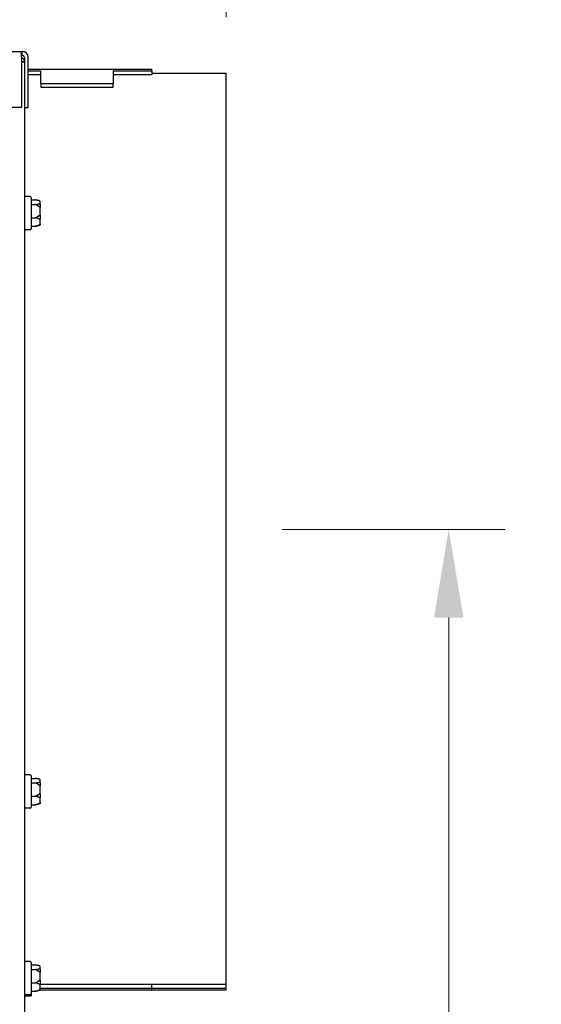
# Model space of a CAD drawing. Units: inches. Extents: x 8 to 194, y -4 to 135.
# Drawn here: x 121 to 128, y 60 to 73 of the extents above; entities that cross this region are included whole.
import ezdxf

# ---------------------------------------------------------------- set-up
doc = ezdxf.new("R2010")
doc.units = ezdxf.units.IN
doc.header["$LTSCALE"] = 12
doc.header["$MEASUREMENT"] = 0
doc.layers.add('Dimensions(ANSI)', color=7, linetype='Continuous', lineweight=18)
doc.layers.add('Visible Edges(ANSI)', color=7, linetype='Continuous', lineweight=25)
doc.styles.add('MESTEK', font='arial.ttf')
doc.dimstyles.new('MESTEK FRACTIONS', dxfattribs={"dimscale": 12, "dimtxt": 0.08, "dimasz": 0.098425, "dimexe": 0.063, "dimexo": 0.0625, "dimgap": 0.031496, "dimtad": 0, "dimtih": 1, "dimtoh": 1, "dimdec": 5, "dimrnd": 1e-08, "dimzin": 1, "dimdsep": 46, "dimlunit": 5, "dimtxsty": 'MESTEK', "dimcen": 0.09, "dimdle": 0.393701, "dimclrd": 7, "dimclre": 7, "dimclrt": 7, "dimadec": 0, "dimazin": 0, "dimtfac": 1, "dimtofl": 0, "dimtmove": 0, "dimatfit": 3, "dimfxl": 0, "dimfrac": 2, "dimtolj": 1, "dimtzin": 0, "dimlwd": 15, "dimlwe": 15, "dimarcsym": 0})

# ---------------------------------------------------------------- blocks, each defined once
blk = doc.blocks.new('*D34')
at = {"layer": 'Defpoints', "color": 0, "linetype": 'Continuous'}
for p in [(123.853, 66.517), (120.326, 17.728), (126.834, 17.728)]:
    blk.add_point(p, dxfattribs=at)
at = {"layer": 'Dimensions(ANSI)', "color": 7, "linetype": 'Continuous', "lineweight": 15}
for p, q in [((124.603, 66.517), (127.59, 66.517)), ((126.834, 65.335), (126.834, 43.923)), ((126.834, 18.909), (126.834, 40.321)), ((121.076, 17.728), (127.59, 17.728))]:
    blk.add_line(p, q, dxfattribs=at)
at = {"layer": 'Dimensions(ANSI)', "color": 7, "linetype": 'Continuous'}
for points in [[(126.637, 65.335), (127.031, 65.335), (126.834, 66.517)], [(126.637, 18.909), (127.031, 18.909), (126.834, 17.728)]]:
    blk.add_solid(points, dxfattribs=at)
at = {"layer": 'Dimensions(ANSI)', "color": 7, "linetype": 'Continuous', "lineweight": 18, "insert": (123.375, 43.545), "char_height": 0.96, "attachment_point": 1, "style": 'MESTEK'}
blk.add_mtext('\\A1; 48 25/32 in\\P[1239 mm]', dxfattribs=at)
blk = doc.blocks.new('*D38')
at = {"layer": 'Defpoints', "color": 0, "linetype": 'Continuous'}
for p in [(121.198, 75.955), (96.015, 72.838), (121.198, 72.838)]:
    blk.add_point(p, dxfattribs=at)
at = {"layer": 'Dimensions(ANSI)', "color": 7, "linetype": 'Continuous', "lineweight": 15}
for p, q in [((96.015, 73.588), (96.015, 76.711)), ((121.198, 73.588), (121.198, 76.711)), ((97.197, 75.955), (105.143, 75.955)), ((120.017, 75.955), (112.071, 75.955))]:
    blk.add_line(p, q, dxfattribs=at)
at = {"layer": 'Dimensions(ANSI)', "color": 7, "linetype": 'Continuous'}
for points in [[(97.197, 76.152), (97.197, 75.758), (96.015, 75.955)], [(120.017, 76.152), (120.017, 75.758), (121.198, 75.955)]]:
    blk.add_solid(points, dxfattribs=at)
at = {"layer": 'Dimensions(ANSI)', "color": 7, "linetype": 'Continuous', "lineweight": 18, "insert": (105.521, 77.378), "char_height": 0.96, "attachment_point": 1, "style": 'MESTEK'}
blk.add_mtext('\\A1; 25 3/16 in\\P[640 mm]', dxfattribs=at)
blk = doc.blocks.new('*D39')
at = {"layer": 'Defpoints', "color": 0, "linetype": 'Continuous'}
for p in [(123.853, 79.801), (96.015, 72.838), (123.853, 72.631)]:
    blk.add_point(p, dxfattribs=at)
at = {"layer": 'Dimensions(ANSI)', "color": 7, "linetype": 'Continuous', "lineweight": 15}
for p, q in [((96.015, 73.588), (96.015, 80.557)), ((123.853, 73.381), (123.853, 80.557)), ((97.197, 79.801), (106.098, 79.801)), ((122.672, 79.801), (113.771, 79.801))]:
    blk.add_line(p, q, dxfattribs=at)
at = {"layer": 'Dimensions(ANSI)', "color": 7, "linetype": 'Continuous'}
for points in [[(97.197, 79.998), (97.197, 79.604), (96.015, 79.801)], [(122.672, 79.998), (122.672, 79.604), (123.853, 79.801)]]:
    blk.add_solid(points, dxfattribs=at)
at = {"layer": 'Dimensions(ANSI)', "color": 7, "linetype": 'Continuous', "lineweight": 18, "insert": (106.476, 81.224), "char_height": 0.96, "attachment_point": 1, "style": 'MESTEK'}
blk.add_mtext('\\A1; 27 27/32 in\\P[707 mm]', dxfattribs=at)

msp = doc.modelspace()

# ---------------------------------------------------------------- linework, layer by layer
at = {"layer": 'Visible Edges(ANSI)', "color": 7}
for p, q in [((96.1035802, 72.9206239), (121.1104068, 72.9206239)), ((121.1104068, 72.8380239), (121.1104068, 72.9206239)), ((121.1104068, 72.9206239), (121.1158935, 72.9206239)), ((121.1158935, 72.8690239), (121.1104068, 72.8690239)), ((121.1104068, 72.8380239), (121.1104068, 72.1706239)), ((121.1158935, 72.8690239), (121.1158935, 72.9206239)), ((121.1468935, 72.8380239), (121.1468935, 72.1706239)), ((121.1984935, 72.1706239), (121.1984935, 72.8380239)), ((121.1104068, 72.7830239), (121.1468935, 72.7830239)), ((121.1984935, 72.6831239), (122.8532185, 72.6831239)), ((121.1984935, 72.6595636), (121.3682185, 72.6595636)), ((121.3682185, 72.6081607), (121.1984935, 72.6081607)), ((121.3532185, 72.6081607), (121.3532185, 72.6020041)), ((121.3682185, 72.6020041), (121.3532185, 72.6020041)), ((121.3682185, 72.4920198), (121.3682185, 72.6595636)), ((122.3382185, 72.6595636), (122.3382185, 72.4920198)), ((122.3382185, 72.6595636), (122.8532185, 72.6595636)), ((122.8532185, 72.6081607), (122.3382185, 72.6081607)), ((122.3532185, 72.6020041), (122.3382185, 72.6020041)), ((122.3532185, 72.6020041), (122.3532185, 72.6081607)), ((122.8532185, 72.6595636), (122.8532185, 72.6831239)), ((122.8532185, 72.6595636), (122.8532185, 72.6081607)), ((122.8532185, 72.6306239), (123.8532185, 72.6306239)), ((123.8532185, 60.419154), (123.8532185, 72.6306239)), ((121.3682185, 72.4920198), (121.3682185, 72.4420188)), ((121.3682185, 72.4920198), (122.3382185, 72.4920198)), ((121.3682185, 72.4420188), (122.3382185, 72.4420188)), ((122.3382185, 72.4420188), (122.3382185, 72.4920198)), ((121.1104068, 72.1706239), (96.1035802, 72.1706239)), ((121.1468935, 72.1706239), (121.1984935, 72.1706239)), ((121.1469935, 72.1706239), (121.1469935, 18.7240239)), ((121.2264935, 70.9780239), (121.1594935, 70.9780239)), ((121.2389935, 70.9655239), (121.2389935, 70.5445239)), ((121.2389935, 70.9313605), (121.2964935, 70.9313605)), ((121.2389935, 70.8697262), (121.2964935, 70.8697262)), ((121.3589935, 70.8699689), (121.3589935, 70.9076469)), ((121.3589935, 70.8699689), (121.3589935, 70.8333168)), ((121.3589935, 70.7255194), (121.3589935, 70.8333168)), ((121.3589935, 70.7255194), (121.3589935, 70.6806938)), ((121.2389935, 70.6933896), (121.2964935, 70.6933896)), ((121.2389935, 70.5786873), (121.2964935, 70.5786873)), ((121.3589935, 70.6105744), (121.3589935, 70.6806938)), ((121.3589935, 70.6105744), (121.3589935, 70.6024009)), ((121.2264935, 70.5320239), (121.1594935, 70.5320239)), ((121.2264935, 63.2280239), (121.1594935, 63.2280239)), ((121.2389935, 63.2155239), (121.2389935, 62.7945239)), ((121.2389935, 63.1813605), (121.2964935, 63.1813605)), ((121.2389935, 63.1197262), (121.2964935, 63.1197262)), ((121.3589935, 63.1199689), (121.3589935, 63.1576469)), ((121.3589935, 63.1199689), (121.3589935, 63.0833168)), ((121.3589935, 62.9755194), (121.3589935, 63.0833168)), ((121.2389935, 62.9433896), (121.2964935, 62.9433896)), ((121.3589935, 62.9755194), (121.3589935, 62.9306938)), ((121.3589935, 62.8605744), (121.3589935, 62.9306938)), ((121.2389935, 62.8286873), (121.2964935, 62.8286873)), ((121.3589935, 62.8605744), (121.3589935, 62.8524009)), ((121.2264935, 62.7820239), (121.1594935, 62.7820239)), ((121.2264935, 60.7280239), (121.1594935, 60.7280239)), ((121.2389935, 60.7155239), (121.2389935, 60.2945239)), ((121.2389935, 60.6813605), (121.2964935, 60.6813605)), ((121.2389935, 60.6197262), (121.2964935, 60.6197262)), ((121.3589935, 60.6199689), (121.3589935, 60.6576469)), ((121.3589935, 60.6199689), (121.3589935, 60.5833168)), ((121.3589935, 60.4755194), (121.3589935, 60.5833168)), ((121.2389935, 60.4433896), (121.2964935, 60.4433896)), ((121.3589935, 60.4755194), (121.3589935, 60.4306938)), ((121.3589935, 60.3605744), (121.3589935, 60.4306938)), ((122.8532185, 60.4218563), (121.3589935, 60.4218563)), ((122.8532185, 60.3704278), (122.8532185, 60.4218563)), ((123.8532185, 60.419154), (122.8532185, 60.419154)), ((123.8532185, 60.3676986), (123.8532185, 60.419154)), ((121.2389935, 60.3286873), (121.2964935, 60.3286873)), ((121.2397263, 60.3286873), (121.2397263, 60.2677739)), ((121.3587468, 60.3499239), (122.8532185, 60.3499239)), ((121.3589935, 60.3704278), (122.8532185, 60.3704278)), ((121.3589935, 60.3605744), (121.3589935, 60.3524009)), ((122.8532185, 60.3499239), (122.8532185, 60.3704278)), ((123.8532185, 60.3676986), (122.8532185, 60.3676986)), ((122.8532185, 60.3504239), (123.8532185, 60.3504239)), ((123.8532185, 60.3504239), (123.8532185, 60.3676986)), ((121.1469935, 60.2677739), (121.2397263, 60.2677739)), ((121.2264935, 60.2820239), (121.1594935, 60.2820239))]:
    msp.add_line(p, q, dxfattribs=at)
for centre, radius, start, end in [((121.1158935, 72.8380239), 0.0826, 0, 90), ((121.1158935, 72.8380239), 0.031, 0, 90), ((121.1594935, 70.9655239), 0.0125, 90, 180), ((121.2264935, 70.9655239), 0.0125, 0, 90), ((121.1594935, 70.5445239), 0.0125, 180, 270), ((121.2264935, 70.5445239), 0.0125, 270, 0), ((121.1594935, 63.2155239), 0.0125, 90, 180), ((121.2264935, 63.2155239), 0.0125, 0, 90), ((121.1594935, 62.7945239), 0.0125, 180, 270), ((121.2264935, 62.7945239), 0.0125, 270, 0), ((121.1594935, 60.7155239), 0.0125, 90, 180), ((121.2264935, 60.7155239), 0.0125, 0, 90), ((121.1594935, 60.2945239), 0.0125, 180, 270), ((121.2264935, 60.2945239), 0.0125, 270, 0)]:
    msp.add_arc(centre, radius, start, end, dxfattribs=at)
for points, knots in [([(121.1104068, 72.8421074), (121.1166681, 72.8389903), (121.1224036, 72.834893), (121.1335086, 72.8239156), (121.1383848, 72.8167316), (121.1434728, 72.8047464), (121.1447869, 72.8005148), (121.1463079, 72.7930401), (121.1467171, 72.7898556), (121.1468935, 72.7866557)], [0.07771674086, 0.07771674086, 0.07771674086, 0.07771674086, 0.13120500228, 0.13120500228, 0.19679044572, 0.19679044572, 0.23049478565, 0.23049478565, 0.25495798752, 0.25495798752, 0.25495798752, 0.25495798752]), ([(121.1468935, 72.7828837), (121.1464876, 72.7825991), (121.1448496, 72.7823162), (121.1387706, 72.7816992), (121.1339778, 72.7813705), (121.1228212, 72.7807581), (121.1168981, 72.7804799), (121.1104068, 72.7802001)], [0.00924755758, 0.00924755758, 0.00924755758, 0.00924755758, 0.06561954212, 0.06561954212, 0.13120500229, 0.13120500229, 0.18663794403, 0.18663794403, 0.18663794403, 0.18663794403]), ([(121.3497287, 70.919738), (121.3493904, 70.9198287), (121.3490505, 70.9199198), (121.3480968, 70.920175), (121.3475113, 70.9203313), (121.3468056, 70.9205179), (121.3466483, 70.9205593), (121.3464935, 70.9205999)], [0.081975463922, 0.081975463922, 0.081975463922, 0.081975463922, 0.085450432636, 0.085450432636, 0.091702755945, 0.091702755945, 0.093530530017, 0.093530530017, 0.093530530017, 0.093530530017]), ([(121.3464935, 70.8804868), (121.3467972, 70.8805665), (121.347114, 70.8806295), (121.3478073, 70.8807146), (121.3481917, 70.8807322), (121.3489673, 70.8806914), (121.3493461, 70.8806389), (121.3497287, 70.8805489)], [0.2448896820541, 0.2448896820541, 0.2448896820541, 0.2448896820541, 0.2478201422615, 0.2478201422615, 0.2510713827276, 0.2510713827276, 0.2540930830768, 0.2540930830768, 0.2540930830768, 0.2540930830768]), ([(121.3589935, 70.9076469), (121.3589935, 70.9076808), (121.3589934, 70.9077147), (121.3589841, 70.9088545), (121.3588292, 70.9099548), (121.3582349, 70.9120843), (121.3577986, 70.9131052), (121.356406, 70.9154461), (121.3553157, 70.9166658), (121.3527388, 70.9186096), (121.3512831, 70.9193214), (121.3497287, 70.919738)], [-0.042056839243, -0.042056839243, -0.042056839243, -0.042056839243, -0.04179523458, -0.04179523458, -0.033251377027, -0.033251377027, -0.024727703901, -0.024727703901, -0.012275530211, -0.012275530211, 0, 0, 0, 0]), ([(121.3497287, 70.8805489), (121.3512831, 70.8801835), (121.3527388, 70.879559), (121.3553157, 70.8778553), (121.356406, 70.8767867), (121.3577986, 70.874738), (121.3582349, 70.873845), (121.3588292, 70.8719838), (121.3589841, 70.8710228), (121.3589934, 70.870028), (121.3589935, 70.8699985), (121.3589935, 70.8699689)], [-0.041817981586, -0.041817981586, -0.041817981586, -0.041817981586, -0.029535770432, -0.029535770432, -0.017076819662, -0.017076819662, -0.008548507537, -0.008548507537, 0, 0, 0.000261747042, 0.000261747042, 0.000261747042, 0.000261747042]), ([(121.3497287, 70.8375453), (121.3493918, 70.8375766), (121.3490535, 70.837646), (121.3481025, 70.8379423), (121.347518, 70.8382423), (121.3468106, 70.838709), (121.3466507, 70.838822), (121.3464935, 70.83894)], [0.081944231177, 0.081944231177, 0.081944231177, 0.081944231177, 0.085403982789, 0.085403982789, 0.091644734573, 0.091644734573, 0.093502732851, 0.093502732851, 0.093502732851, 0.093502732851]), ([(121.3464935, 70.7241759), (121.3467716, 70.7243846), (121.3470603, 70.7245764), (121.3477356, 70.7249555), (121.3481339, 70.7251319), (121.3489384, 70.7253639), (121.3493314, 70.7254242), (121.3497287, 70.7254247)], [0.2462109542942, 0.2462109542942, 0.2462109542942, 0.2462109542942, 0.2488876494064, 0.2488876494064, 0.2522699193842, 0.2522699193842, 0.2554078134514, 0.2554078134514, 0.2554078134514, 0.2554078134514]), ([(121.3589935, 70.8333168), (121.3589935, 70.8333287), (121.3589934, 70.8333407), (121.3589841, 70.8337428), (121.3588292, 70.83413), (121.3582349, 70.8348777), (121.3577986, 70.8352352), (121.356406, 70.8360533), (121.3553157, 70.8364782), (121.3527388, 70.837154), (121.3512831, 70.8374009), (121.3497287, 70.8375453)], [-0.042056839243, -0.042056839243, -0.042056839243, -0.042056839243, -0.04179523458, -0.04179523458, -0.033251377027, -0.033251377027, -0.024727703901, -0.024727703901, -0.012275530211, -0.012275530211, 0, 0, 0, 0]), ([(121.3497287, 70.7254247), (121.3512831, 70.7254265), (121.3527388, 70.7254298), (121.3553157, 70.7254405), (121.356406, 70.7254481), (121.3577986, 70.7254659), (121.3582349, 70.7254744), (121.3588292, 70.7254944), (121.3589841, 70.7255057), (121.3589934, 70.7255186), (121.3589935, 70.725519), (121.3589935, 70.7255194)], [-0.041817981586, -0.041817981586, -0.041817981586, -0.041817981586, -0.029535770432, -0.029535770432, -0.017076819662, -0.017076819662, -0.008548507537, -0.008548507537, 0, 0, 0.000261747042, 0.000261747042, 0.000261747042, 0.000261747042]), ([(121.3497287, 70.6728312), (121.3493904, 70.672772), (121.3490505, 70.6727507), (121.3480968, 70.6727936), (121.3475113, 70.6729385), (121.3468056, 70.6732186), (121.3466483, 70.6732885), (121.3464935, 70.673364)], [0.081975463922, 0.081975463922, 0.081975463922, 0.081975463922, 0.085450432636, 0.085450432636, 0.091702755944, 0.091702755944, 0.093530530017, 0.093530530017, 0.093530530017, 0.093530530017]), ([(121.3464935, 70.5987129), (121.3467972, 70.5988612), (121.347114, 70.5990063), (121.3478073, 70.5992975), (121.3481917, 70.5994441), (121.3489673, 70.5997008), (121.3493461, 70.5998093), (121.3497287, 70.5998997)], [0.2448896820539, 0.2448896820539, 0.2448896820539, 0.2448896820539, 0.2478201422614, 0.2478201422614, 0.2510713827274, 0.2510713827274, 0.2540930830766, 0.2540930830766, 0.2540930830766, 0.2540930830766]), ([(121.3497287, 70.5903098), (121.3493904, 70.5902191), (121.3490505, 70.590128), (121.3480968, 70.5898728), (121.3475113, 70.5897165), (121.3468056, 70.5895299), (121.3466483, 70.5894885), (121.3464935, 70.5894479)], [0.081975463922, 0.081975463922, 0.081975463922, 0.081975463922, 0.085450432636, 0.085450432636, 0.091702755945, 0.091702755945, 0.093530530017, 0.093530530017, 0.093530530017, 0.093530530017]), ([(121.3589935, 70.6806938), (121.3589935, 70.6806718), (121.3589934, 70.6806499), (121.3589841, 70.6799123), (121.3588292, 70.6791991), (121.3582349, 70.6778172), (121.3577986, 70.6771538), (121.356406, 70.6756311), (121.3553157, 70.6748362), (121.3527388, 70.6735684), (121.3512831, 70.6731034), (121.3497287, 70.6728312)], [-0.042056839243, -0.042056839243, -0.042056839243, -0.042056839243, -0.04179523458, -0.04179523458, -0.033251377027, -0.033251377027, -0.024727703901, -0.024727703901, -0.012275530211, -0.012275530211, 0, 0, 0, 0]), ([(121.3497287, 70.5998997), (121.3512831, 70.600267), (121.3527388, 70.6008947), (121.3553157, 70.6026092), (121.356406, 70.6036853), (121.3577986, 70.6057518), (121.3582349, 70.6066533), (121.3588292, 70.6085345), (121.3589841, 70.6095068), (121.3589934, 70.6105145), (121.3589935, 70.6105445), (121.3589935, 70.6105744)], [-0.041817981586, -0.041817981586, -0.041817981586, -0.041817981586, -0.029535770432, -0.029535770432, -0.017076819662, -0.017076819662, -0.008548507537, -0.008548507537, 0, 0, 0.000261747042, 0.000261747042, 0.000261747042, 0.000261747042]), ([(121.3589935, 70.6024009), (121.3589935, 70.602367), (121.3589934, 70.6023331), (121.3589841, 70.6011933), (121.3588292, 70.600093), (121.3582349, 70.5979635), (121.3577986, 70.5969426), (121.356406, 70.5946017), (121.3553157, 70.593382), (121.3527388, 70.5914382), (121.3512831, 70.5907264), (121.3497287, 70.5903098)], [-0.042056839243, -0.042056839243, -0.042056839243, -0.042056839243, -0.04179523458, -0.04179523458, -0.033251377027, -0.033251377027, -0.024727703901, -0.024727703901, -0.012275530211, -0.012275530211, 0, 0, 0, 0]), ([(121.3497287, 63.169738), (121.3493904, 63.1698287), (121.3490505, 63.1699198), (121.3480968, 63.170175), (121.3475113, 63.1703313), (121.3468056, 63.1705179), (121.3466483, 63.1705593), (121.3464935, 63.1705999)], [0.081975463922, 0.081975463922, 0.081975463922, 0.081975463922, 0.085450432636, 0.085450432636, 0.091702755945, 0.091702755945, 0.093530530017, 0.093530530017, 0.093530530017, 0.093530530017]), ([(121.3464935, 63.1304868), (121.3467972, 63.1305665), (121.347114, 63.1306295), (121.3478073, 63.1307146), (121.3481917, 63.1307322), (121.3489673, 63.1306914), (121.3493461, 63.1306389), (121.3497287, 63.1305489)], [0.2448896820541, 0.2448896820541, 0.2448896820541, 0.2448896820541, 0.2478201422615, 0.2478201422615, 0.2510713827276, 0.2510713827276, 0.2540930830768, 0.2540930830768, 0.2540930830768, 0.2540930830768]), ([(121.3497287, 63.0875453), (121.3493918, 63.0875766), (121.3490535, 63.087646), (121.3481025, 63.0879423), (121.347518, 63.0882423), (121.3468106, 63.088709), (121.3466507, 63.088822), (121.3464935, 63.08894)], [0.081944231177, 0.081944231177, 0.081944231177, 0.081944231177, 0.085403982789, 0.085403982789, 0.091644734573, 0.091644734573, 0.093502732851, 0.093502732851, 0.093502732851, 0.093502732851]), ([(121.3589935, 63.1576469), (121.3589935, 63.1576808), (121.3589934, 63.1577147), (121.3589841, 63.1588545), (121.3588292, 63.1599548), (121.3582349, 63.1620843), (121.3577986, 63.1631052), (121.356406, 63.1654461), (121.3553157, 63.1666658), (121.3527388, 63.1686096), (121.3512831, 63.1693214), (121.3497287, 63.169738)], [-0.042056839243, -0.042056839243, -0.042056839243, -0.042056839243, -0.04179523458, -0.04179523458, -0.033251377027, -0.033251377027, -0.024727703901, -0.024727703901, -0.012275530211, -0.012275530211, 0, 0, 0, 0]), ([(121.3497287, 63.1305489), (121.3512831, 63.1301835), (121.3527388, 63.129559), (121.3553157, 63.1278553), (121.356406, 63.1267867), (121.3577986, 63.124738), (121.3582349, 63.123845), (121.3588292, 63.1219838), (121.3589841, 63.1210228), (121.3589934, 63.120028), (121.3589935, 63.1199985), (121.3589935, 63.1199689)], [-0.041817981586, -0.041817981586, -0.041817981586, -0.041817981586, -0.029535770432, -0.029535770432, -0.017076819662, -0.017076819662, -0.008548507537, -0.008548507537, 0, 0, 0.000261747042, 0.000261747042, 0.000261747042, 0.000261747042]), ([(121.3589935, 63.0833168), (121.3589935, 63.0833287), (121.3589934, 63.0833407), (121.3589841, 63.0837428), (121.3588292, 63.08413), (121.3582349, 63.0848777), (121.3577986, 63.0852352), (121.356406, 63.0860533), (121.3553157, 63.0864782), (121.3527388, 63.087154), (121.3512831, 63.0874009), (121.3497287, 63.0875453)], [-0.042056839243, -0.042056839243, -0.042056839243, -0.042056839243, -0.04179523458, -0.04179523458, -0.033251377027, -0.033251377027, -0.024727703901, -0.024727703901, -0.012275530211, -0.012275530211, 0, 0, 0, 0]), ([(121.3464935, 62.9741759), (121.3467716, 62.9743846), (121.3470603, 62.9745764), (121.3477356, 62.9749555), (121.3481339, 62.9751319), (121.3489384, 62.9753639), (121.3493314, 62.9754242), (121.3497287, 62.9754247)], [0.2462109542942, 0.2462109542942, 0.2462109542942, 0.2462109542942, 0.2488876494064, 0.2488876494064, 0.2522699193842, 0.2522699193842, 0.2554078134514, 0.2554078134514, 0.2554078134514, 0.2554078134514]), ([(121.3497287, 62.9754247), (121.3512831, 62.9754265), (121.3527388, 62.9754298), (121.3553157, 62.9754405), (121.356406, 62.9754481), (121.3577986, 62.9754659), (121.3582349, 62.9754744), (121.3588292, 62.9754944), (121.3589841, 62.9755057), (121.3589934, 62.9755186), (121.3589935, 62.975519), (121.3589935, 62.9755194)], [-0.041817981586, -0.041817981586, -0.041817981586, -0.041817981586, -0.029535770432, -0.029535770432, -0.017076819662, -0.017076819662, -0.008548507537, -0.008548507537, 0, 0, 0.000261747042, 0.000261747042, 0.000261747042, 0.000261747042]), ([(121.3589935, 62.9306938), (121.3589935, 62.9306718), (121.3589934, 62.9306499), (121.3589841, 62.9299123), (121.3588292, 62.9291991), (121.3582349, 62.9278172), (121.3577986, 62.9271538), (121.356406, 62.9256311), (121.3553157, 62.9248362), (121.3527388, 62.9235684), (121.3512831, 62.9231034), (121.3497287, 62.9228312)], [-0.042056839243, -0.042056839243, -0.042056839243, -0.042056839243, -0.04179523458, -0.04179523458, -0.033251377027, -0.033251377027, -0.024727703901, -0.024727703901, -0.012275530211, -0.012275530211, 0, 0, 0, 0]), ([(121.3497287, 62.9228312), (121.3493904, 62.922772), (121.3490505, 62.9227507), (121.3480968, 62.9227936), (121.3475113, 62.9229385), (121.3468056, 62.9232186), (121.3466483, 62.9232885), (121.3464935, 62.923364)], [0.081975463922, 0.081975463922, 0.081975463922, 0.081975463922, 0.085450432636, 0.085450432636, 0.091702755944, 0.091702755944, 0.093530530017, 0.093530530017, 0.093530530017, 0.093530530017]), ([(121.3464935, 62.8487129), (121.3467972, 62.8488612), (121.347114, 62.8490063), (121.3478073, 62.8492975), (121.3481917, 62.8494441), (121.3489673, 62.8497008), (121.3493461, 62.8498093), (121.3497287, 62.8498997)], [0.2448896820539, 0.2448896820539, 0.2448896820539, 0.2448896820539, 0.2478201422614, 0.2478201422614, 0.2510713827274, 0.2510713827274, 0.2540930830766, 0.2540930830766, 0.2540930830766, 0.2540930830766]), ([(121.3497287, 62.8403098), (121.3493904, 62.8402191), (121.3490505, 62.840128), (121.3480968, 62.8398728), (121.3475113, 62.8397165), (121.3468056, 62.8395299), (121.3466483, 62.8394885), (121.3464935, 62.8394479)], [0.081975463922, 0.081975463922, 0.081975463922, 0.081975463922, 0.085450432636, 0.085450432636, 0.091702755945, 0.091702755945, 0.093530530017, 0.093530530017, 0.093530530017, 0.093530530017]), ([(121.3497287, 62.8498997), (121.3512831, 62.850267), (121.3527388, 62.8508947), (121.3553157, 62.8526092), (121.356406, 62.8536853), (121.3577986, 62.8557518), (121.3582349, 62.8566533), (121.3588292, 62.8585345), (121.3589841, 62.8595068), (121.3589934, 62.8605145), (121.3589935, 62.8605445), (121.3589935, 62.8605744)], [-0.041817981586, -0.041817981586, -0.041817981586, -0.041817981586, -0.029535770432, -0.029535770432, -0.017076819662, -0.017076819662, -0.008548507537, -0.008548507537, 0, 0, 0.000261747042, 0.000261747042, 0.000261747042, 0.000261747042]), ([(121.3589935, 62.8524009), (121.3589935, 62.852367), (121.3589934, 62.8523331), (121.3589841, 62.8511933), (121.3588292, 62.850093), (121.3582349, 62.8479635), (121.3577986, 62.8469426), (121.356406, 62.8446017), (121.3553157, 62.843382), (121.3527388, 62.8414382), (121.3512831, 62.8407264), (121.3497287, 62.8403098)], [-0.042056839243, -0.042056839243, -0.042056839243, -0.042056839243, -0.04179523458, -0.04179523458, -0.033251377027, -0.033251377027, -0.024727703901, -0.024727703901, -0.012275530211, -0.012275530211, 0, 0, 0, 0]), ([(121.3497287, 60.669738), (121.3493904, 60.6698287), (121.3490505, 60.6699198), (121.3480968, 60.670175), (121.3475113, 60.6703313), (121.3468056, 60.6705179), (121.3466483, 60.6705593), (121.3464935, 60.6705999)], [0.081975463922, 0.081975463922, 0.081975463922, 0.081975463922, 0.085450432636, 0.085450432636, 0.091702755945, 0.091702755945, 0.093530530017, 0.093530530017, 0.093530530017, 0.093530530017]), ([(121.3464935, 60.6304868), (121.3467972, 60.6305665), (121.347114, 60.6306295), (121.3478073, 60.6307146), (121.3481917, 60.6307322), (121.3489673, 60.6306914), (121.3493461, 60.6306389), (121.3497287, 60.6305489)], [0.2448896820541, 0.2448896820541, 0.2448896820541, 0.2448896820541, 0.2478201422615, 0.2478201422615, 0.2510713827276, 0.2510713827276, 0.2540930830768, 0.2540930830768, 0.2540930830768, 0.2540930830768]), ([(121.3497287, 60.5875453), (121.3493918, 60.5875766), (121.3490535, 60.587646), (121.3481025, 60.5879423), (121.347518, 60.5882423), (121.3468106, 60.588709), (121.3466507, 60.588822), (121.3464935, 60.58894)], [0.081944231177, 0.081944231177, 0.081944231177, 0.081944231177, 0.085403982789, 0.085403982789, 0.091644734573, 0.091644734573, 0.093502732851, 0.093502732851, 0.093502732851, 0.093502732851]), ([(121.3589935, 60.6576469), (121.3589935, 60.6576808), (121.3589934, 60.6577147), (121.3589841, 60.6588545), (121.3588292, 60.6599548), (121.3582349, 60.6620843), (121.3577986, 60.6631052), (121.356406, 60.6654461), (121.3553157, 60.6666658), (121.3527388, 60.6686096), (121.3512831, 60.6693214), (121.3497287, 60.669738)], [-0.042056839243, -0.042056839243, -0.042056839243, -0.042056839243, -0.04179523458, -0.04179523458, -0.033251377027, -0.033251377027, -0.024727703901, -0.024727703901, -0.012275530211, -0.012275530211, 0, 0, 0, 0]), ([(121.3497287, 60.6305489), (121.3512831, 60.6301835), (121.3527388, 60.629559), (121.3553157, 60.6278553), (121.356406, 60.6267867), (121.3577986, 60.624738), (121.3582349, 60.623845), (121.3588292, 60.6219838), (121.3589841, 60.6210228), (121.3589934, 60.620028), (121.3589935, 60.6199985), (121.3589935, 60.6199689)], [-0.041817981586, -0.041817981586, -0.041817981586, -0.041817981586, -0.029535770432, -0.029535770432, -0.017076819662, -0.017076819662, -0.008548507537, -0.008548507537, 0, 0, 0.000261747042, 0.000261747042, 0.000261747042, 0.000261747042]), ([(121.3589935, 60.5833168), (121.3589935, 60.5833287), (121.3589934, 60.5833407), (121.3589841, 60.5837428), (121.3588292, 60.58413), (121.3582349, 60.5848777), (121.3577986, 60.5852352), (121.356406, 60.5860533), (121.3553157, 60.5864782), (121.3527388, 60.587154), (121.3512831, 60.5874009), (121.3497287, 60.5875453)], [-0.042056839243, -0.042056839243, -0.042056839243, -0.042056839243, -0.04179523458, -0.04179523458, -0.033251377027, -0.033251377027, -0.024727703901, -0.024727703901, -0.012275530211, -0.012275530211, 0, 0, 0, 0]), ([(121.3464935, 60.4741759), (121.3467716, 60.4743846), (121.3470603, 60.4745764), (121.3477356, 60.4749555), (121.3481339, 60.4751319), (121.3489384, 60.4753639), (121.3493314, 60.4754242), (121.3497287, 60.4754247)], [0.2462109542942, 0.2462109542942, 0.2462109542942, 0.2462109542942, 0.2488876494064, 0.2488876494064, 0.2522699193842, 0.2522699193842, 0.2554078134514, 0.2554078134514, 0.2554078134514, 0.2554078134514]), ([(121.3497287, 60.4228312), (121.3493904, 60.422772), (121.3490505, 60.4227507), (121.3480968, 60.4227936), (121.3475113, 60.4229385), (121.3468056, 60.4232186), (121.3466483, 60.4232885), (121.3464935, 60.423364)], [0.081975463922, 0.081975463922, 0.081975463922, 0.081975463922, 0.085450432636, 0.085450432636, 0.091702755944, 0.091702755944, 0.093530530017, 0.093530530017, 0.093530530017, 0.093530530017]), ([(121.3497287, 60.4754247), (121.3512831, 60.4754265), (121.3527388, 60.4754298), (121.3553157, 60.4754405), (121.356406, 60.4754481), (121.3577986, 60.4754659), (121.3582349, 60.4754744), (121.3588292, 60.4754944), (121.3589841, 60.4755057), (121.3589934, 60.4755186), (121.3589935, 60.475519), (121.3589935, 60.4755194)], [-0.041817981586, -0.041817981586, -0.041817981586, -0.041817981586, -0.029535770432, -0.029535770432, -0.017076819662, -0.017076819662, -0.008548507537, -0.008548507537, 0, 0, 0.000261747042, 0.000261747042, 0.000261747042, 0.000261747042]), ([(121.3589935, 60.4306938), (121.3589935, 60.4306718), (121.3589934, 60.4306499), (121.3589841, 60.4299123), (121.3588292, 60.4291991), (121.3582349, 60.4278172), (121.3577986, 60.4271538), (121.356406, 60.4256311), (121.3553157, 60.4248362), (121.3527388, 60.4235684), (121.3512831, 60.4231034), (121.3497287, 60.4228312)], [-0.042056839243, -0.042056839243, -0.042056839243, -0.042056839243, -0.04179523458, -0.04179523458, -0.033251377027, -0.033251377027, -0.024727703901, -0.024727703901, -0.012275530211, -0.012275530211, 0, 0, 0, 0]), ([(121.3464935, 60.3487129), (121.3467972, 60.3488612), (121.347114, 60.3490063), (121.3478073, 60.3492975), (121.3481917, 60.3494441), (121.3489673, 60.3497008), (121.3493461, 60.3498093), (121.3497287, 60.3498997)], [0.2448896820539, 0.2448896820539, 0.2448896820539, 0.2448896820539, 0.2478201422614, 0.2478201422614, 0.2510713827274, 0.2510713827274, 0.2540930830766, 0.2540930830766, 0.2540930830766, 0.2540930830766]), ([(121.3497287, 60.3403098), (121.3493904, 60.3402191), (121.3490505, 60.340128), (121.3480968, 60.3398728), (121.3475113, 60.3397165), (121.3468056, 60.3395299), (121.3466483, 60.3394885), (121.3464935, 60.3394479)], [0.081975463922, 0.081975463922, 0.081975463922, 0.081975463922, 0.085450432636, 0.085450432636, 0.091702755945, 0.091702755945, 0.093530530017, 0.093530530017, 0.093530530017, 0.093530530017]), ([(121.3497287, 60.3498997), (121.3512831, 60.350267), (121.3527388, 60.3508947), (121.3553157, 60.3526092), (121.356406, 60.3536853), (121.3577986, 60.3557518), (121.3582349, 60.3566533), (121.3588292, 60.3585345), (121.3589841, 60.3595068), (121.3589934, 60.3605145), (121.3589935, 60.3605445), (121.3589935, 60.3605744)], [-0.041817981586, -0.041817981586, -0.041817981586, -0.041817981586, -0.029535770432, -0.029535770432, -0.017076819662, -0.017076819662, -0.008548507537, -0.008548507537, 0, 0, 0.000261747042, 0.000261747042, 0.000261747042, 0.000261747042]), ([(121.3589935, 60.3524009), (121.3589935, 60.352367), (121.3589934, 60.3523331), (121.3589841, 60.3511933), (121.3588292, 60.350093), (121.3582349, 60.3479635), (121.3577986, 60.3469426), (121.356406, 60.3446017), (121.3553157, 60.343382), (121.3527388, 60.3414382), (121.3512831, 60.3407264), (121.3497287, 60.3403098)], [-0.042056839243, -0.042056839243, -0.042056839243, -0.042056839243, -0.04179523458, -0.04179523458, -0.033251377027, -0.033251377027, -0.024727703901, -0.024727703901, -0.012275530211, -0.012275530211, 0, 0, 0, 0])]:
    msp.add_open_spline(points, degree=3, knots=knots, dxfattribs=at)
for points, weights in [([(121.3464935, 70.9205999), (121.3267814, 70.925771), (121.2964935, 70.9313605)], [1.0028725317, 1.00557888429, 1]), ([(121.2964935, 70.8697262), (121.3267814, 70.8753157), (121.3464935, 70.8804868)], [1, 1.00557888429, 1.0028725317]), ([(121.3464935, 70.83894), (121.3267814, 70.8537346), (121.2964935, 70.8697262)], [1.0028725317, 1.00557888429, 1]), ([(121.2964935, 70.6933896), (121.3267814, 70.7093813), (121.3464935, 70.7241759)], [1, 1.00557888429, 1.0028725317]), ([(121.3464935, 70.673364), (121.3267814, 70.6829875), (121.2964935, 70.6933896)], [1.0028725317, 1.00557888429, 1]), ([(121.2964935, 70.5786873), (121.3267814, 70.5890895), (121.3464935, 70.5987129)], [1, 1.00557888429, 1.0028725317]), ([(121.3464935, 70.5894479), (121.3267814, 70.5842768), (121.2964935, 70.5786873)], [1.0028725317, 1.00557888429, 1]), ([(121.3464935, 63.1705999), (121.3267814, 63.175771), (121.2964935, 63.1813605)], [1.0028725317, 1.00557888429, 1]), ([(121.2964935, 63.1197262), (121.3267814, 63.1253157), (121.3464935, 63.1304868)], [1, 1.00557888429, 1.0028725317]), ([(121.3464935, 63.08894), (121.3267814, 63.1037346), (121.2964935, 63.1197262)], [1.0028725317, 1.00557888429, 1]), ([(121.2964935, 62.9433896), (121.3267814, 62.9593813), (121.3464935, 62.9741759)], [1, 1.00557888429, 1.0028725317]), ([(121.3464935, 62.923364), (121.3267814, 62.9329875), (121.2964935, 62.9433896)], [1.0028725317, 1.00557888429, 1]), ([(121.2964935, 62.8286873), (121.3267814, 62.8390895), (121.3464935, 62.8487129)], [1, 1.00557888429, 1.0028725317]), ([(121.3464935, 62.8394479), (121.3267814, 62.8342768), (121.2964935, 62.8286873)], [1.0028725317, 1.00557888429, 1]), ([(121.3464935, 60.6705999), (121.3267814, 60.675771), (121.2964935, 60.6813605)], [1.0028725317, 1.00557888429, 1]), ([(121.2964935, 60.6197262), (121.3267814, 60.6253157), (121.3464935, 60.6304868)], [1, 1.00557888429, 1.0028725317]), ([(121.3464935, 60.58894), (121.3267814, 60.6037346), (121.2964935, 60.6197262)], [1.0028725317, 1.00557888429, 1]), ([(121.2964935, 60.4433896), (121.3267814, 60.4593813), (121.3464935, 60.4741759)], [1, 1.00557888429, 1.0028725317]), ([(121.3464935, 60.423364), (121.3267814, 60.4329875), (121.2964935, 60.4433896)], [1.0028725317, 1.00557888429, 1]), ([(121.2964935, 60.3286873), (121.3267814, 60.3390895), (121.3464935, 60.3487129)], [1, 1.00557888429, 1.0028725317]), ([(121.3464935, 60.3394479), (121.3267814, 60.3342768), (121.2964935, 60.3286873)], [1.0028725317, 1.00557888429, 1])]:
    msp.add_rational_spline(points, weights, degree=2, dxfattribs=at)

# ---------------------------------------------------------------- dimensions: what is measured, and where the dimension line sits
at = {"layer": 'Dimensions(ANSI)', "color": 7, "linetype": 'Continuous', "lineweight": 18}
for base, p1, p2, angle, text, override, picture, middle in [((123.8532184897, 79.8008806298), (96.0154934897, 72.8380238997), (123.8532184897, 72.6306238997), 180, ' <> in\\X[707 mm]', {"dimtih": 0, "dimtoh": 0, "dimdec": 5, "dimpost": '', "dimtp": 0, "dimtm": 0, "dimtdec": 2, "dimatfit": 1, "dimtvp": -0.25}, '*D39', (109.9343559897, 79.8008806298)), ((121.1984935, 75.9550481), (96.0154935, 72.8380239), (121.1984935, 72.8380239), 180, ' <> in\\X[640 mm]', {"dimtih": 0, "dimtoh": 0, "dimdec": 5, "dimpost": '', "dimtp": 0, "dimtm": 0, "dimtdec": 2, "dimatfit": 1, "dimtvp": -0.25}, '*D38', (108.6069935, 75.9550481)), ((126.8338302, 17.7275239), (123.8532185, 66.5165239), (120.3259935, 17.7275239), 270, ' <> in\\X[1239 mm]', {"dimdec": 5, "dimpost": '', "dimtp": 0, "dimtm": 0, "dimtdec": 2, "dimatfit": 1, "dimtvp": -0.25}, '*D34', (126.8338302, 42.1220239))]:
    dim = msp.add_linear_dim(base=base, p1=p1, p2=p2, angle=angle, text=text, dimstyle='MESTEK FRACTIONS', override=override, dxfattribs=at)
    dim.commit()
    dim.dimension.update_dxf_attribs({"geometry": picture, "text_midpoint": middle, "dimtype": 160})

doc.saveas('drawing.dxf')
